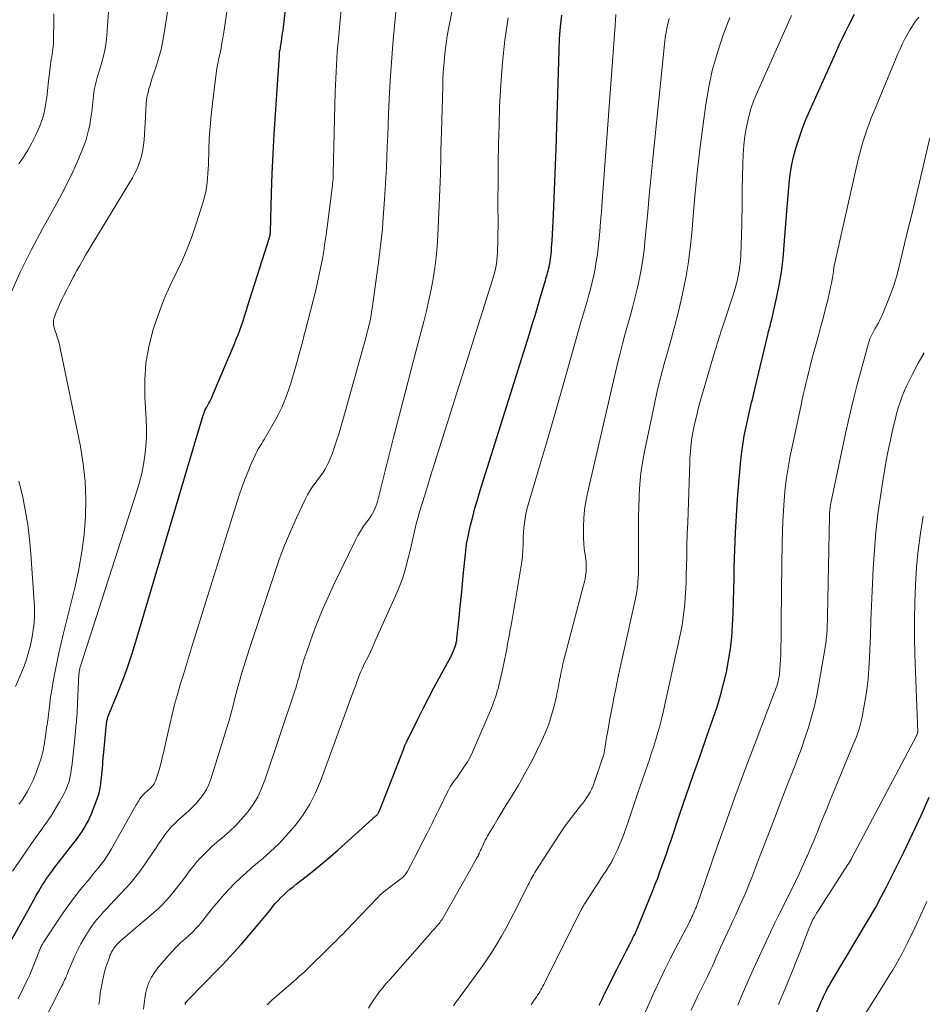
# Model space of a CAD drawing. Units: feet. Extents: x 1944998 to 1950027, y 560000 to 565000.
# Drawn here: x 1946564 to 1946731, y 562160 to 562343 of the extents above; entities that cross this region are included whole.
import ezdxf

# ---------------------------------------------------------------- set-up
doc = ezdxf.new("R2010")
doc.units = ezdxf.units.FT
doc.header["$LTSCALE"] = 100
doc.header["$MEASUREMENT"] = 0
doc.layers.add('CONTOUR INDEX', color=32, linetype='Continuous', lineweight=25)
doc.layers.add('CONTOUR INTERMEDIATE', color=40, linetype='Continuous', lineweight=15)

msp = doc.modelspace()

# ---------------------------------------------------------------- linework, layer by layer
at = {"layer": 'CONTOUR INDEX', "flags": 128}
for points, elevation in [([(1946561.83, 562171.89), (1946564.47, 562176.67), (1946565, 562177.63), (1946565.53, 562178.58), (1946566.06, 562179.53), (1946566.59, 562180.48), (1946567.04, 562181.29), (1946567.36, 562181.83), (1946567.69, 562182.37), (1946568.03, 562182.9), (1946568.38, 562183.42), (1946568.74, 562183.94), (1946569.1, 562184.45), (1946569.48, 562184.96), (1946569.86, 562185.46), (1946573.78, 562190.53), (1946574.23, 562191.13), (1946574.66, 562191.73), (1946575.07, 562192.35), (1946575.47, 562192.98), (1946575.84, 562193.62), (1946576.19, 562194.28), (1946576.5, 562194.95), (1946576.79, 562195.63), (1946577.86, 562198.37), (1946578.09, 562199.05), (1946578.29, 562199.74), (1946578.44, 562200.44), (1946578.55, 562201.16), (1946578.81, 562203.5), (1946578.85, 562203.87), (1946578.88, 562204.23), (1946578.9, 562204.59), (1946578.92, 562204.95), (1946578.94, 562205.43), (1946578.94, 562205.55), (1946578.95, 562205.67), (1946578.96, 562205.8), (1946578.97, 562205.92), (1946578.98, 562206.05), (1946578.99, 562206.17), (1946579, 562206.29), (1946579.01, 562206.42), (1946579.58, 562212.25), (1946579.6, 562212.43), (1946579.63, 562212.61), (1946579.66, 562212.8), (1946579.7, 562212.98), (1946579.75, 562213.16), (1946579.8, 562213.34), (1946579.86, 562213.51), (1946579.93, 562213.69), (1946581.68, 562218.01), (1946582.59, 562220.35), (1946583.46, 562222.71), (1946584.26, 562225.1), (1946585.01, 562227.5), (1946597.52, 562269.45), (1946597.59, 562269.67), (1946597.66, 562269.88), (1946597.74, 562270.09), (1946597.83, 562270.31), (1946597.96, 562270.6), (1946597.99, 562270.66), (1946598.02, 562270.72), (1946598.05, 562270.78), (1946598.09, 562270.84), (1946598.12, 562270.89), (1946598.16, 562270.95), (1946598.19, 562271), (1946598.22, 562271.06), (1946598.54, 562271.64), (1946598.73, 562271.99), (1946598.91, 562272.34), (1946599.08, 562272.7), (1946599.24, 562273.06), (1946603.27, 562282.64), (1946603.62, 562283.49), (1946603.95, 562284.34), (1946604.27, 562285.2), (1946604.58, 562286.06), (1946604.88, 562286.93), (1946605.17, 562287.8), (1946605.45, 562288.67), (1946605.73, 562289.54), (1946609.76, 562302.31), (1946609.78, 562302.38), (1946609.8, 562302.45), (1946609.82, 562302.53), (1946609.84, 562302.6), (1946609.87, 562302.71), (1946609.87, 562302.73), (1946609.88, 562302.75), (1946609.88, 562302.77), (1946609.88, 562302.79), (1946609.9, 562302.86), (1946609.9, 562302.87), (1946609.91, 562302.89), (1946609.91, 562302.91), (1946609.91, 562302.93), (1946609.92, 562303.05), (1946609.92, 562303.13), (1946609.93, 562303.21), (1946609.93, 562303.28), (1946609.93, 562303.36), (1946610.15, 562310.53), (1946610.28, 562314.2), (1946610.44, 562317.86), (1946610.64, 562321.52), (1946610.87, 562325.17), (1946611.6, 562336.03), (1946611.62, 562336.31), (1946611.65, 562336.58), (1946611.69, 562336.86), (1946611.73, 562337.13), (1946611.78, 562337.41), (1946611.82, 562337.69), (1946611.87, 562337.96), (1946611.91, 562338.24), (1946611.99, 562338.69), (1946612.07, 562339.19), (1946612.14, 562339.69), (1946612.21, 562340.2), (1946612.28, 562340.7), (1946612.95, 562346.14)], 920), ([(1946594.24, 562160.29), (1946594.22, 562160.54), (1946594.25, 562160.64), (1946594.41, 562160.81), (1946594.49, 562160.9), (1946594.57, 562160.99), (1946594.65, 562161.07), (1946594.73, 562161.16), (1946600.34, 562166.91), (1946601.07, 562167.66), (1946601.78, 562168.41), (1946602.49, 562169.17), (1946603.2, 562169.94), (1946603.89, 562170.71), (1946604.58, 562171.49), (1946605.27, 562172.28), (1946605.94, 562173.07), (1946607.69, 562175.13), (1946608.3, 562175.87), (1946608.91, 562176.61), (1946609.52, 562177.35), (1946610.12, 562178.1), (1946610.36, 562178.41), (1946610.85, 562178.99), (1946611.35, 562179.56), (1946611.87, 562180.1), (1946612.42, 562180.63), (1946612.98, 562181.14), (1946613.56, 562181.64), (1946614.14, 562182.12), (1946614.74, 562182.59), (1946616.56, 562184.01), (1946618.06, 562185.2), (1946619.54, 562186.41), (1946621, 562187.65), (1946622.44, 562188.91), (1946629.48, 562195.21), (1946629.59, 562195.31), (1946629.69, 562195.42), (1946629.78, 562195.53), (1946629.87, 562195.65), (1946629.95, 562195.77), (1946630.02, 562195.9), (1946630.09, 562196.03), (1946630.15, 562196.17), (1946634.68, 562207.85), (1946634.79, 562208.12), (1946634.9, 562208.39), (1946635.02, 562208.65), (1946635.14, 562208.91), (1946637.24, 562213.15), (1946638.21, 562215.1), (1946639.2, 562217.03), (1946640.22, 562218.95), (1946641.26, 562220.86), (1946642.76, 562223.59), (1946643.04, 562224.14), (1946643.32, 562224.69), (1946643.57, 562225.25), (1946643.82, 562225.82), (1946644.13, 562226.6), (1946644.2, 562226.79), (1946644.26, 562226.97), (1946644.32, 562227.15), (1946644.36, 562227.34), (1946644.4, 562227.53), (1946644.44, 562227.72), (1946644.46, 562227.91), (1946644.49, 562228.1), (1946644.88, 562231.92), (1946645.09, 562234.01), (1946645.3, 562236.11), (1946645.51, 562238.21), (1946645.72, 562240.31), (1946646.1, 562244.26), (1946646.13, 562244.53), (1946646.16, 562244.81), (1946646.19, 562245.08), (1946646.23, 562245.35), (1946646.26, 562245.62), (1946646.31, 562245.89), (1946646.36, 562246.16), (1946646.42, 562246.43), (1946647.02, 562249.06), (1946647.41, 562250.63), (1946647.81, 562252.2), (1946648.26, 562253.76), (1946648.73, 562255.31), (1946657.9, 562284.52), (1946658.43, 562286.22), (1946658.95, 562287.92), (1946659.46, 562289.62), (1946659.97, 562291.32), (1946660.77, 562294.03), (1946660.87, 562294.39), (1946660.97, 562294.74), (1946661.08, 562295.09), (1946661.18, 562295.44), (1946661.28, 562295.79), (1946661.38, 562296.14), (1946661.46, 562296.5), (1946661.55, 562296.85), (1946661.58, 562297.02), (1946661.68, 562297.46), (1946661.75, 562297.9), (1946661.82, 562298.35), (1946661.87, 562298.79), (1946661.91, 562299.18), (1946661.96, 562299.82), (1946662.01, 562300.46), (1946662.06, 562301.1), (1946662.09, 562301.75), (1946662.34, 562306.56), (1946662.48, 562309.62), (1946662.61, 562312.67), (1946662.73, 562315.72), (1946662.83, 562318.78), (1946663.38, 562336.97), (1946663.49, 562339.16), (1946663.65, 562341.34), (1946663.88, 562343.51)], 940), ([(1946670.82, 562160.2), (1946671, 562160.55), (1946671.17, 562160.9), (1946671.3, 562161.18), (1946671.41, 562161.39), (1946671.51, 562161.61), (1946671.6, 562161.82), (1946671.7, 562162.04), (1946671.8, 562162.25), (1946671.9, 562162.46), (1946672.01, 562162.67), (1946672.11, 562162.89), (1946674.18, 562166.92), (1946674.61, 562167.76), (1946675.04, 562168.6), (1946675.46, 562169.44), (1946675.88, 562170.28), (1946676.48, 562171.49), (1946676.6, 562171.73), (1946676.72, 562171.97), (1946676.84, 562172.21), (1946676.96, 562172.46), (1946677.2, 562172.94), (1946677.22, 562172.99), (1946677.38, 562173.22), (1946677.41, 562173.28), (1946677.45, 562173.33), (1946677.48, 562173.39), (1946677.51, 562173.45), (1946677.54, 562173.5), (1946677.57, 562173.56), (1946677.6, 562173.62), (1946677.62, 562173.68), (1946680.75, 562181.41), (1946681.21, 562182.56), (1946681.65, 562183.72), (1946682.08, 562184.88), (1946682.5, 562186.04), (1946682.91, 562187.21), (1946683.32, 562188.38), (1946683.72, 562189.55), (1946684.12, 562190.72), (1946685.77, 562195.59), (1946687.01, 562199.19), (1946688.25, 562202.79), (1946689.5, 562206.38), (1946690.76, 562209.97), (1946691.95, 562213.35), (1946692.64, 562215.44), (1946693.29, 562217.55), (1946693.85, 562219.68), (1946694.37, 562221.82), (1946694.78, 562223.99), (1946695.13, 562226.16), (1946695.36, 562228.35), (1946695.52, 562230.55), (1946695.52, 562230.57), (1946695.61, 562232.79), (1946695.69, 562235.01), (1946695.75, 562237.23), (1946695.8, 562239.44), (1946695.83, 562241.32), (1946695.92, 562244.47), (1946696.05, 562247.62), (1946696.24, 562250.77), (1946696.46, 562253.92), (1946697, 562260.44), (1946697.18, 562262.17), (1946697.39, 562263.89), (1946697.68, 562265.6), (1946698.01, 562267.3), (1946698.5, 562269.58), (1946698.63, 562270.14), (1946698.76, 562270.7), (1946698.9, 562271.25), (1946699.04, 562271.8), (1946699.19, 562272.36), (1946699.33, 562272.91), (1946699.47, 562273.46), (1946699.61, 562274.02), (1946702.03, 562284.3), (1946702.11, 562284.63), (1946702.19, 562284.95), (1946702.28, 562285.28), (1946702.37, 562285.6), (1946702.46, 562285.92), (1946702.55, 562286.24), (1946702.63, 562286.57), (1946702.71, 562286.89), (1946703.65, 562291.09), (1946704.14, 562293.52), (1946704.56, 562295.97), (1946704.87, 562298.43), (1946705.1, 562300.9), (1946705.56, 562307.23), (1946705.68, 562308.67), (1946705.8, 562310.11), (1946705.93, 562311.55), (1946706.07, 562312.99), (1946706.26, 562314.42), (1946706.5, 562315.84), (1946706.81, 562317.25), (1946707.18, 562318.64), (1946707.36, 562319.24), (1946707.89, 562320.92), (1946708.47, 562322.58), (1946709.11, 562324.21), (1946709.8, 562325.83), (1946714.8, 562336.96), (1946715.33, 562338.12), (1946715.87, 562339.27), (1946716.43, 562340.42), (1946717, 562341.56), (1946718.08, 562343.69)], 960), ([(1946709.96, 562156.24), (1946711.75, 562160.36), (1946711.95, 562160.84), (1946712.17, 562161.32), (1946712.38, 562161.8), (1946712.6, 562162.27), (1946712.83, 562162.75), (1946713.06, 562163.21), (1946713.32, 562163.67), (1946713.58, 562164.13), (1946715.73, 562167.76), (1946716.78, 562169.52), (1946717.84, 562171.28), (1946718.9, 562173.04), (1946719.96, 562174.79), (1946721.01, 562176.56), (1946722.03, 562178.34), (1946723, 562180.14), (1946723.94, 562181.96), (1946727.22, 562188.53), (1946728.86, 562191.9), (1946730.44, 562195.29), (1946731.94, 562198.72)], 980)]:
    msp.add_lwpolyline(points, dxfattribs=dict(at, elevation=elevation))
at = {"layer": 'CONTOUR INTERMEDIATE', "flags": 128}
for points, elevation in [([(1946563.38, 562197.37), (1946563.55, 562197.6), (1946564.02, 562198.28), (1946564.46, 562198.97), (1946564.88, 562199.68), (1946565.29, 562200.39), (1946565.66, 562201.13), (1946566, 562201.87), (1946566.31, 562202.63), (1946566.6, 562203.4), (1946567.47, 562205.91), (1946567.62, 562206.37), (1946567.75, 562206.83), (1946567.86, 562207.29), (1946567.95, 562207.76), (1946568.03, 562208.24), (1946568.11, 562208.71), (1946568.18, 562209.19), (1946568.24, 562209.66), (1946568.27, 562209.87), (1946568.34, 562210.44), (1946568.42, 562211.02), (1946568.51, 562211.6), (1946568.59, 562212.18), (1946568.65, 562212.57), (1946568.77, 562213.34), (1946568.87, 562214.11), (1946568.97, 562214.89), (1946569.06, 562215.66), (1946569.09, 562215.88), (1946569.19, 562216.76), (1946569.31, 562217.65), (1946569.45, 562218.53), (1946569.6, 562219.4), (1946569.96, 562221.39), (1946570.32, 562223.26), (1946570.71, 562225.12), (1946571.12, 562226.97), (1946571.56, 562228.82), (1946573.77, 562237.68), (1946574.47, 562240.89), (1946575.05, 562244.11), (1946575.45, 562247.36), (1946575.72, 562250.63), (1946575.77, 562253.91), (1946575.66, 562257.17), (1946575.29, 562260.41), (1946574.76, 562263.64), (1946571.01, 562281.82), (1946570.86, 562282.51), (1946570.68, 562283.19), (1946570.48, 562283.87), (1946570.26, 562284.54), (1946569.98, 562285.36), (1946569.9, 562285.62), (1946569.83, 562285.88), (1946569.79, 562286.14), (1946569.76, 562286.41), (1946569.75, 562286.67), (1946569.77, 562286.94), (1946569.82, 562287.19), (1946569.9, 562287.45), (1946570.3, 562288.51), (1946570.62, 562289.29), (1946570.94, 562290.07), (1946571.3, 562290.83), (1946571.67, 562291.58), (1946571.74, 562291.73), (1946572.16, 562292.55), (1946572.59, 562293.37), (1946573.02, 562294.18), (1946573.45, 562295), (1946573.6, 562295.28), (1946574.11, 562296.23), (1946574.64, 562297.17), (1946575.18, 562298.11), (1946575.73, 562299.04), (1946584.39, 562313.41), (1946584.84, 562314.22), (1946585.25, 562315.05), (1946585.59, 562315.9), (1946585.89, 562316.78), (1946586.13, 562317.67), (1946586.33, 562318.58), (1946586.46, 562319.49), (1946586.55, 562320.41), (1946586.81, 562324.61), (1946586.84, 562325.14), (1946586.87, 562325.67), (1946586.89, 562326.2), (1946586.91, 562326.73), (1946586.95, 562327.26), (1946587, 562327.79), (1946587.09, 562328.31), (1946587.2, 562328.83), (1946587.28, 562329.17), (1946587.46, 562329.85), (1946587.65, 562330.53), (1946587.85, 562331.2), (1946588.07, 562331.88), (1946588.73, 562333.82), (1946589.24, 562335.47), (1946589.69, 562337.13), (1946590.05, 562338.82), (1946590.36, 562340.52), (1946591.47, 562347.81)], 912), ([(1946567.39, 562156), (1946571.32, 562163.73), (1946571.49, 562164.08), (1946571.66, 562164.43), (1946571.82, 562164.79), (1946571.98, 562165.14), (1946572.13, 562165.5), (1946572.28, 562165.87), (1946572.43, 562166.23), (1946572.58, 562166.59), (1946573.24, 562168.17), (1946573.74, 562169.31), (1946574.28, 562170.43), (1946574.86, 562171.53), (1946575.48, 562172.61), (1946576.06, 562173.57), (1946576.59, 562174.39), (1946577.15, 562175.2), (1946577.75, 562175.97), (1946578.39, 562176.72), (1946579.05, 562177.45), (1946579.71, 562178.17), (1946580.39, 562178.89), (1946581.07, 562179.6), (1946582.21, 562180.77), (1946583.43, 562182.1), (1946584.6, 562183.46), (1946585.69, 562184.89), (1946586.74, 562186.35), (1946588.32, 562188.66), (1946588.78, 562189.34), (1946589.25, 562190.03), (1946589.72, 562190.71), (1946590.19, 562191.39), (1946590.42, 562191.72), (1946590.79, 562192.23), (1946591.18, 562192.72), (1946591.59, 562193.19), (1946592.03, 562193.65), (1946592.48, 562194.09), (1946592.94, 562194.52), (1946593.41, 562194.94), (1946593.89, 562195.35), (1946594.29, 562195.68), (1946594.96, 562196.27), (1946595.6, 562196.88), (1946596.2, 562197.53), (1946596.78, 562198.21), (1946596.96, 562198.43), (1946597.56, 562199.27), (1946598.09, 562200.14), (1946598.52, 562201.07), (1946598.89, 562202.03), (1946601.27, 562209.56), (1946601.76, 562211.14), (1946602.22, 562212.73), (1946602.66, 562214.33), (1946603.08, 562215.94), (1946603.28, 562216.76), (1946603.59, 562217.96), (1946603.91, 562219.15), (1946604.25, 562220.34), (1946604.6, 562221.52), (1946604.96, 562222.7), (1946605.33, 562223.87), (1946605.71, 562225.05), (1946606.09, 562226.22), (1946610.67, 562240.1), (1946611.59, 562242.72), (1946612.57, 562245.32), (1946613.65, 562247.88), (1946614.79, 562250.42), (1946616.45, 562253.95), (1946616.83, 562254.68), (1946617.24, 562255.4), (1946617.7, 562256.09), (1946618.18, 562256.76), (1946618.2, 562256.78), (1946618.69, 562257.43), (1946619.17, 562258.09), (1946619.62, 562258.77), (1946620.06, 562259.45), (1946620.47, 562260.16), (1946620.84, 562260.88), (1946621.16, 562261.63), (1946621.44, 562262.39), (1946621.77, 562263.38), (1946622.19, 562264.66), (1946622.59, 562265.93), (1946622.97, 562267.22), (1946623.34, 562268.51), (1946627.72, 562284.19), (1946627.88, 562284.81), (1946628.04, 562285.43), (1946628.19, 562286.05), (1946628.33, 562286.67), (1946628.45, 562287.3), (1946628.57, 562287.93), (1946628.67, 562288.56), (1946628.77, 562289.19), (1946629.95, 562297.71), (1946630.09, 562298.75), (1946630.23, 562299.78), (1946630.35, 562300.82), (1946630.47, 562301.86), (1946630.57, 562302.9), (1946630.67, 562303.94), (1946630.76, 562304.99), (1946630.84, 562306.03), (1946631.08, 562309.35), (1946631.21, 562311.33), (1946631.32, 562313.31), (1946631.42, 562315.29), (1946631.5, 562317.28), (1946631.58, 562319.26), (1946631.66, 562321.25), (1946631.74, 562323.23), (1946631.83, 562325.22), (1946631.96, 562328.01), (1946632.13, 562331.39), (1946632.35, 562334.77), (1946632.61, 562338.14), (1946632.91, 562341.51), (1946633.42, 562346.83)], 928), ([(1946578.17, 562160.31), (1946578.24, 562160.68), (1946578.29, 562161.06), (1946578.34, 562161.43), (1946578.37, 562161.8), (1946578.41, 562162.18), (1946578.45, 562162.55), (1946578.51, 562162.92), (1946578.58, 562163.29), (1946578.84, 562164.62), (1946579.03, 562165.48), (1946579.24, 562166.34), (1946579.49, 562167.19), (1946579.77, 562168.03), (1946580.12, 562169.03), (1946580.24, 562169.36), (1946580.38, 562169.69), (1946580.54, 562170.01), (1946580.7, 562170.32), (1946580.81, 562170.51), (1946580.94, 562170.72), (1946581.08, 562170.93), (1946581.24, 562171.12), (1946581.4, 562171.31), (1946581.58, 562171.49), (1946581.76, 562171.66), (1946581.94, 562171.83), (1946582.13, 562172), (1946588.33, 562177.31), (1946589.19, 562178.08), (1946590.02, 562178.89), (1946590.81, 562179.74), (1946591.57, 562180.62), (1946592.3, 562181.52), (1946593.02, 562182.43), (1946593.72, 562183.35), (1946594.42, 562184.28), (1946594.98, 562185.05), (1946595.61, 562185.86), (1946596.27, 562186.66), (1946596.96, 562187.42), (1946597.67, 562188.17), (1946598.41, 562188.88), (1946599.16, 562189.59), (1946599.93, 562190.27), (1946600.72, 562190.94), (1946601.37, 562191.48), (1946602.46, 562192.44), (1946603.51, 562193.44), (1946604.49, 562194.51), (1946605.44, 562195.61), (1946605.74, 562195.99), (1946606.72, 562197.35), (1946607.59, 562198.78), (1946608.32, 562200.29), (1946608.93, 562201.85), (1946614.39, 562218.18), (1946614.62, 562218.88), (1946614.84, 562219.58), (1946615.04, 562220.29), (1946615.24, 562221), (1946615.34, 562221.38), (1946615.48, 562221.9), (1946615.63, 562222.42), (1946615.78, 562222.94), (1946615.93, 562223.45), (1946616.09, 562223.97), (1946616.26, 562224.48), (1946616.43, 562224.99), (1946616.61, 562225.5), (1946617.88, 562229.04), (1946618.73, 562231.31), (1946619.63, 562233.55), (1946620.61, 562235.76), (1946621.63, 562237.96), (1946625.75, 562246.41), (1946626.16, 562247.18), (1946626.6, 562247.94), (1946627.07, 562248.67), (1946627.58, 562249.38), (1946628.05, 562250), (1946628.34, 562250.4), (1946628.61, 562250.8), (1946628.85, 562251.22), (1946629.08, 562251.65), (1946629.28, 562252.09), (1946629.47, 562252.54), (1946629.62, 562253), (1946629.76, 562253.47), (1946632.7, 562265.03), (1946633.8, 562269.32), (1946634.9, 562273.6), (1946636.01, 562277.88), (1946637.14, 562282.16), (1946638.36, 562286.81), (1946638.85, 562288.76), (1946639.3, 562290.73), (1946639.7, 562292.71), (1946640.06, 562294.69), (1946640.36, 562296.69), (1946640.61, 562298.69), (1946640.79, 562300.7), (1946640.93, 562302.71), (1946641.22, 562308.27), (1946641.28, 562309.74), (1946641.34, 562311.21), (1946641.39, 562312.67), (1946641.42, 562314.14), (1946641.43, 562314.79), (1946641.47, 562316.58), (1946641.51, 562318.37), (1946641.56, 562320.16), (1946641.6, 562321.95), (1946641.84, 562330.21), (1946641.89, 562331.56), (1946641.95, 562332.91), (1946642.04, 562334.26), (1946642.15, 562335.61), (1946642.29, 562336.95), (1946642.46, 562338.29), (1946642.67, 562339.62), (1946642.91, 562340.95), (1946643.8, 562345.35)], 932), ([(1946561.77, 562291.75), (1946563.61, 562295.92), (1946565.63, 562300.01), (1946567.78, 562304.04), (1946570.38, 562308.68), (1946571.39, 562310.55), (1946572.37, 562312.44), (1946573.28, 562314.37), (1946574.16, 562316.31), (1946575.05, 562318.39), (1946575.42, 562319.32), (1946575.75, 562320.26), (1946576.03, 562321.22), (1946576.28, 562322.19), (1946576.48, 562323.17), (1946576.66, 562324.16), (1946576.8, 562325.15), (1946576.92, 562326.14), (1946577.18, 562328.66), (1946577.25, 562329.17), (1946577.33, 562329.68), (1946577.43, 562330.19), (1946577.54, 562330.7), (1946577.67, 562331.2), (1946577.81, 562331.7), (1946577.95, 562332.2), (1946578.1, 562332.69), (1946578.63, 562334.36), (1946579, 562335.7), (1946579.3, 562337.05), (1946579.51, 562338.42), (1946579.65, 562339.81), (1946579.94, 562344.15)], 908), ([(1946562.17, 562185), (1946563.84, 562187.41), (1946564.77, 562188.75), (1946565.71, 562190.09), (1946566.65, 562191.42), (1946567.6, 562192.74), (1946567.87, 562193.12), (1946568.67, 562194.27), (1946569.44, 562195.43), (1946570.17, 562196.62), (1946570.88, 562197.83), (1946571.67, 562199.24), (1946571.94, 562199.77), (1946572.19, 562200.3), (1946572.4, 562200.84), (1946572.59, 562201.39), (1946572.74, 562201.96), (1946572.88, 562202.53), (1946572.99, 562203.11), (1946573.08, 562203.69), (1946573.23, 562204.86), (1946573.37, 562206.03), (1946573.51, 562207.2), (1946573.63, 562208.37), (1946573.74, 562209.54), (1946574, 562212.41), (1946574.01, 562212.52), (1946574.02, 562212.63), (1946574.03, 562212.75), (1946574.04, 562212.86), (1946574.05, 562212.98), (1946574.05, 562213.09), (1946574.06, 562213.21), (1946574.07, 562213.32), (1946574.49, 562221.46), (1946574.5, 562221.63), (1946574.52, 562221.8), (1946574.54, 562221.96), (1946574.57, 562222.13), (1946574.6, 562222.29), (1946574.64, 562222.45), (1946574.68, 562222.62), (1946574.73, 562222.78), (1946585.22, 562255.38), (1946585.7, 562257.01), (1946586.11, 562258.65), (1946586.44, 562260.3), (1946586.72, 562261.97), (1946586.89, 562263.65), (1946587, 562265.34), (1946587.01, 562267.03), (1946586.96, 562268.72), (1946586.69, 562272.86), (1946586.67, 562275.97), (1946586.88, 562279.05), (1946587.42, 562282.09), (1946588.2, 562285.1), (1946588.55, 562286.21), (1946589.38, 562288.62), (1946590.29, 562291), (1946591.32, 562293.32), (1946592.43, 562295.61), (1946593.53, 562297.91), (1946594.55, 562300.24), (1946595.45, 562302.62), (1946596.27, 562305.03), (1946597.53, 562309.1), (1946597.76, 562309.93), (1946597.96, 562310.76), (1946598.11, 562311.6), (1946598.22, 562312.45), (1946598.3, 562313.31), (1946598.37, 562314.16), (1946598.42, 562315.02), (1946598.46, 562315.88), (1946598.53, 562318.49), (1946598.63, 562320.66), (1946598.76, 562322.82), (1946598.96, 562324.98), (1946599.19, 562327.13), (1946599.76, 562331.75), (1946599.89, 562332.7), (1946600.04, 562333.64), (1946600.21, 562334.58), (1946600.41, 562335.52), (1946600.61, 562336.46), (1946600.8, 562337.4), (1946600.97, 562338.34), (1946601.13, 562339.28), (1946601.36, 562340.76), (1946601.62, 562342.45), (1946601.86, 562344.14)], 916), ([(1946563.25, 562161.36), (1946564.96, 562164.91), (1946565.38, 562165.82), (1946565.78, 562166.73), (1946566.16, 562167.65), (1946566.52, 562168.58), (1946567.06, 562170.01), (1946567.14, 562170.23), (1946567.23, 562170.44), (1946567.32, 562170.66), (1946567.42, 562170.87), (1946567.52, 562171.08), (1946567.63, 562171.29), (1946567.74, 562171.49), (1946567.87, 562171.69), (1946571.15, 562176.63), (1946572.14, 562178.08), (1946573.16, 562179.5), (1946574.23, 562180.89), (1946575.33, 562182.26), (1946576.48, 562183.65), (1946577.02, 562184.31), (1946577.56, 562184.97), (1946578.09, 562185.63), (1946578.62, 562186.3), (1946579.13, 562186.98), (1946579.61, 562187.67), (1946580.07, 562188.38), (1946580.5, 562189.11), (1946585.08, 562197.25), (1946585.24, 562197.51), (1946585.39, 562197.78), (1946585.56, 562198.04), (1946585.72, 562198.3), (1946585.81, 562198.42), (1946585.94, 562198.61), (1946586.08, 562198.79), (1946586.23, 562198.97), (1946586.38, 562199.14), (1946586.55, 562199.3), (1946586.72, 562199.45), (1946586.89, 562199.61), (1946587.07, 562199.76), (1946587.21, 562199.88), (1946587.46, 562200.09), (1946587.69, 562200.31), (1946587.91, 562200.55), (1946588.12, 562200.8), (1946588.19, 562200.88), (1946588.4, 562201.19), (1946588.59, 562201.51), (1946588.74, 562201.85), (1946588.87, 562202.2), (1946589.32, 562203.74), (1946589.63, 562204.88), (1946589.93, 562206.02), (1946590.21, 562207.17), (1946590.48, 562208.32), (1946591.31, 562212.13), (1946591.74, 562214), (1946592.21, 562215.87), (1946592.72, 562217.73), (1946593.26, 562219.58), (1946593.82, 562221.43), (1946594.39, 562223.27), (1946594.96, 562225.11), (1946595.53, 562226.95), (1946604.18, 562254.62), (1946604.66, 562256.07), (1946605.18, 562257.5), (1946605.74, 562258.91), (1946606.34, 562260.31), (1946607.22, 562262.27), (1946607.42, 562262.67), (1946607.62, 562263.07), (1946607.85, 562263.45), (1946608.09, 562263.83), (1946608.33, 562264.2), (1946608.57, 562264.57), (1946608.8, 562264.95), (1946609.03, 562265.34), (1946610.94, 562268.69), (1946611.51, 562269.75), (1946612.04, 562270.83), (1946612.51, 562271.93), (1946612.94, 562273.05), (1946613, 562273.21), (1946613.36, 562274.27), (1946613.71, 562275.34), (1946614.04, 562276.41), (1946614.35, 562277.49), (1946614.46, 562277.89), (1946614.7, 562278.77), (1946614.95, 562279.65), (1946615.2, 562280.53), (1946615.45, 562281.41), (1946615.69, 562282.3), (1946615.93, 562283.18), (1946616.16, 562284.07), (1946616.39, 562284.95), (1946618.33, 562292.6), (1946618.67, 562294.04), (1946619, 562295.49), (1946619.29, 562296.95), (1946619.56, 562298.41), (1946619.81, 562299.87), (1946620.04, 562301.34), (1946620.25, 562302.81), (1946620.45, 562304.28), (1946621.44, 562312.05), (1946621.47, 562312.31), (1946621.49, 562312.56), (1946621.52, 562312.82), (1946621.54, 562313.07), (1946621.56, 562313.33), (1946621.57, 562313.59), (1946621.58, 562313.84), (1946621.59, 562314.1), (1946621.96, 562329.3), (1946622, 562330.54), (1946622.04, 562331.77), (1946622.1, 562333), (1946622.16, 562334.23), (1946622.23, 562335.46), (1946622.31, 562336.69), (1946622.41, 562337.92), (1946622.52, 562339.15), (1946622.84, 562342.59), (1946623.02, 562344.45)], 924), ([(1946563.38, 562315.96), (1946564.23, 562317.22), (1946565.04, 562318.51), (1946565.77, 562319.84), (1946566.45, 562321.2), (1946566.95, 562322.25), (1946567.32, 562323.12), (1946567.64, 562324), (1946567.9, 562324.9), (1946568.12, 562325.82), (1946568.24, 562326.49), (1946568.35, 562327.08), (1946568.45, 562327.68), (1946568.52, 562328.29), (1946568.59, 562328.89), (1946568.64, 562329.5), (1946568.71, 562330.1), (1946568.77, 562330.71), (1946568.85, 562331.31), (1946569.23, 562334.35), (1946569.29, 562334.84), (1946569.37, 562335.32), (1946569.45, 562335.8), (1946569.53, 562336.28), (1946569.61, 562336.77), (1946569.68, 562337.25), (1946569.72, 562337.73), (1946569.75, 562338.22), (1946569.76, 562338.53), (1946569.77, 562339.17), (1946569.79, 562339.81), (1946569.8, 562340.45), (1946569.81, 562341.1), (1946569.85, 562343.73)], 904), ([(1946586.47, 562159.45), (1946586.54, 562160.48), (1946586.67, 562161.5), (1946586.88, 562162.51), (1946587.14, 562163.51), (1946587.5, 562164.47), (1946587.93, 562165.39), (1946588.47, 562166.25), (1946589.09, 562167.07), (1946591, 562169.29), (1946591.75, 562170.13), (1946592.52, 562170.94), (1946593.32, 562171.73), (1946594.14, 562172.49), (1946595.31, 562173.53), (1946595.56, 562173.76), (1946595.8, 562173.99), (1946596.04, 562174.24), (1946596.28, 562174.48), (1946596.51, 562174.74), (1946596.73, 562174.99), (1946596.95, 562175.25), (1946597.17, 562175.52), (1946599.49, 562178.42), (1946600.4, 562179.52), (1946601.34, 562180.6), (1946602.31, 562181.65), (1946603.31, 562182.68), (1946604.34, 562183.68), (1946605.39, 562184.65), (1946606.46, 562185.6), (1946607.55, 562186.53), (1946608.46, 562187.28), (1946609.97, 562188.61), (1946611.43, 562190), (1946612.81, 562191.46), (1946614.14, 562192.99), (1946614.58, 562193.53), (1946615.98, 562195.42), (1946617.25, 562197.39), (1946618.3, 562199.48), (1946619.23, 562201.65), (1946625.28, 562218.2), (1946625.51, 562218.81), (1946625.73, 562219.42), (1946625.95, 562220.03), (1946626.17, 562220.64), (1946626.4, 562221.25), (1946626.65, 562221.85), (1946626.91, 562222.45), (1946627.19, 562223.03), (1946627.51, 562223.68), (1946627.96, 562224.58), (1946628.39, 562225.49), (1946628.82, 562226.41), (1946629.24, 562227.32), (1946633.35, 562236.51), (1946633.93, 562237.91), (1946634.46, 562239.33), (1946634.9, 562240.77), (1946635.29, 562242.24), (1946635.47, 562243.03), (1946635.73, 562244.11), (1946635.98, 562245.2), (1946636.23, 562246.29), (1946636.48, 562247.37), (1946636.61, 562247.94), (1946636.8, 562248.74), (1946637, 562249.54), (1946637.22, 562250.33), (1946637.45, 562251.12), (1946637.69, 562251.9), (1946637.94, 562252.69), (1946638.18, 562253.47), (1946638.42, 562254.26), (1946639.01, 562256.2), (1946639.55, 562257.96), (1946640.1, 562259.71), (1946640.65, 562261.46), (1946641.2, 562263.22), (1946651.02, 562294.29), (1946651.21, 562294.92), (1946651.38, 562295.56), (1946651.54, 562296.21), (1946651.68, 562296.86), (1946651.8, 562297.51), (1946651.89, 562298.16), (1946651.95, 562298.82), (1946651.99, 562299.48), (1946652.02, 562300.2), (1946652.05, 562301.22), (1946652.07, 562302.24), (1946652.08, 562303.26), (1946652.09, 562304.28), (1946652.08, 562309.19), (1946652.09, 562312.66), (1946652.12, 562316.14), (1946652.19, 562319.61), (1946652.27, 562323.08), (1946652.38, 562326.54), (1946652.58, 562330.68), (1946652.89, 562334.8), (1946653.37, 562338.9), (1946653.97, 562343)], 936), ([(1946609.37, 562160.25), (1946609.77, 562160.68), (1946610.2, 562161.08), (1946613.72, 562164.15), (1946614.19, 562164.55), (1946614.65, 562164.96), (1946615.11, 562165.36), (1946615.58, 562165.77), (1946616.04, 562166.18), (1946616.49, 562166.59), (1946616.94, 562167.02), (1946617.38, 562167.44), (1946620.23, 562170.26), (1946620.68, 562170.71), (1946621.13, 562171.15), (1946621.59, 562171.6), (1946622.04, 562172.05), (1946622.49, 562172.5), (1946622.94, 562172.95), (1946623.39, 562173.4), (1946623.83, 562173.86), (1946625.61, 562175.71), (1946626.32, 562176.45), (1946627.03, 562177.2), (1946627.74, 562177.94), (1946628.45, 562178.69), (1946629.19, 562179.48), (1946629.53, 562179.83), (1946629.88, 562180.18), (1946630.23, 562180.52), (1946630.59, 562180.86), (1946630.96, 562181.18), (1946631.34, 562181.5), (1946631.73, 562181.8), (1946632.12, 562182.1), (1946634.1, 562183.56), (1946634.28, 562183.7), (1946634.45, 562183.84), (1946634.61, 562184), (1946634.76, 562184.16), (1946634.9, 562184.33), (1946635.04, 562184.51), (1946635.16, 562184.7), (1946635.27, 562184.89), (1946635.88, 562186.05), (1946636.3, 562186.82), (1946636.71, 562187.6), (1946637.11, 562188.38), (1946637.51, 562189.16), (1946638.99, 562192.04), (1946639.29, 562192.62), (1946639.58, 562193.21), (1946639.87, 562193.79), (1946640.15, 562194.38), (1946640.43, 562194.97), (1946640.71, 562195.56), (1946641, 562196.14), (1946641.29, 562196.73), (1946642.61, 562199.42), (1946642.91, 562200.01), (1946643.24, 562200.59), (1946643.61, 562201.15), (1946643.99, 562201.69), (1946644.38, 562202.23), (1946644.77, 562202.77), (1946645.15, 562203.32), (1946645.52, 562203.87), (1946645.88, 562204.42), (1946646.41, 562205.26), (1946646.9, 562206.12), (1946647.35, 562207), (1946647.76, 562207.9), (1946650.86, 562215.17), (1946651.07, 562215.68), (1946651.27, 562216.2), (1946651.46, 562216.72), (1946651.64, 562217.24), (1946651.81, 562217.77), (1946651.96, 562218.3), (1946652.1, 562218.84), (1946652.23, 562219.37), (1946652.95, 562222.56), (1946653.15, 562223.46), (1946653.34, 562224.36), (1946653.52, 562225.26), (1946653.69, 562226.17), (1946653.85, 562227.07), (1946654.02, 562227.97), (1946654.19, 562228.88), (1946654.36, 562229.78), (1946654.44, 562230.15), (1946654.64, 562231.24), (1946654.84, 562232.34), (1946655.03, 562233.43), (1946655.22, 562234.52), (1946656.32, 562241.17), (1946656.48, 562242.25), (1946656.6, 562243.34), (1946656.67, 562244.43), (1946656.72, 562245.52), (1946656.73, 562245.97), (1946656.76, 562246.84), (1946656.8, 562247.71), (1946656.88, 562248.58), (1946656.97, 562249.45), (1946657.09, 562250.31), (1946657.25, 562251.16), (1946657.45, 562252.01), (1946657.67, 562252.85), (1946659.73, 562259.75), (1946661, 562264.05), (1946662.25, 562268.34), (1946663.49, 562272.64), (1946664.71, 562276.95), (1946667.45, 562286.65), (1946667.74, 562287.67), (1946668.03, 562288.69), (1946668.33, 562289.71), (1946668.63, 562290.73), (1946668.92, 562291.75), (1946669.2, 562292.77), (1946669.45, 562293.8), (1946669.69, 562294.84), (1946669.8, 562295.32), (1946670.06, 562296.6), (1946670.29, 562297.88), (1946670.48, 562299.17), (1946670.63, 562300.47), (1946670.73, 562301.59), (1946670.91, 562303.45), (1946671.07, 562305.32), (1946671.23, 562307.18), (1946671.37, 562309.05), (1946673.77, 562341.59), (1946673.84, 562342.61), (1946673.91, 562343.63)], 944), ([(1946643.82, 562160.05), (1946644.22, 562160.59), (1946648.34, 562166.21), (1946649.27, 562167.52), (1946650.19, 562168.85), (1946651.06, 562170.2), (1946651.92, 562171.57), (1946652.74, 562172.96), (1946653.53, 562174.36), (1946654.3, 562175.78), (1946655.04, 562177.22), (1946657.67, 562182.44), (1946657.83, 562182.77), (1946658, 562183.1), (1946658.17, 562183.43), (1946658.34, 562183.76), (1946658.52, 562184.08), (1946658.7, 562184.4), (1946658.89, 562184.72), (1946659.09, 562185.03), (1946663.4, 562191.73), (1946664.13, 562192.83), (1946664.89, 562193.91), (1946665.69, 562194.96), (1946666.51, 562196), (1946667.39, 562197.07), (1946667.78, 562197.56), (1946668.15, 562198.06), (1946668.5, 562198.58), (1946668.84, 562199.11), (1946669.15, 562199.65), (1946669.43, 562200.21), (1946669.68, 562200.78), (1946669.9, 562201.37), (1946671.45, 562205.89), (1946671.56, 562206.24), (1946671.66, 562206.6), (1946671.74, 562206.95), (1946671.8, 562207.32), (1946672.2, 562209.73), (1946672.46, 562211.3), (1946672.74, 562212.87), (1946673.03, 562214.43), (1946673.33, 562215.99), (1946673.49, 562216.8), (1946673.88, 562218.76), (1946674.29, 562220.73), (1946674.71, 562222.68), (1946675.13, 562224.64), (1946677.54, 562235.47), (1946677.67, 562236.12), (1946677.79, 562236.77), (1946677.87, 562237.42), (1946677.95, 562238.08), (1946678, 562238.73), (1946678.04, 562239.39), (1946678.07, 562240.05), (1946678.09, 562240.71), (1946678.1, 562241.31), (1946678.12, 562242.27), (1946678.13, 562243.23), (1946678.13, 562244.2), (1946678.13, 562245.16), (1946678.11, 562246.92), (1946678.11, 562248.76), (1946678.12, 562250.6), (1946678.16, 562252.44), (1946678.21, 562254.28), (1946678.22, 562254.66), (1946678.35, 562256.68), (1946678.54, 562258.69), (1946678.84, 562260.69), (1946679.2, 562262.68), (1946681.11, 562271.81), (1946681.64, 562274.2), (1946682.21, 562276.59), (1946682.84, 562278.96), (1946683.51, 562281.31), (1946684.19, 562283.67), (1946684.83, 562286.04), (1946685.43, 562288.41), (1946685.99, 562290.8), (1946686.24, 562291.91), (1946686.84, 562294.87), (1946687.35, 562297.85), (1946687.74, 562300.84), (1946688.04, 562303.84), (1946688.24, 562306.34), (1946688.61, 562310.6), (1946689.03, 562314.85), (1946689.52, 562319.1), (1946690.05, 562323.34), (1946690.48, 562326.52), (1946691.05, 562329.92), (1946691.77, 562333.28), (1946692.71, 562336.59), (1946693.8, 562339.86), (1946695, 562343.1)], 952), ([(1946658.22, 562160.22), (1946658.54, 562160.71), (1946658.86, 562161.2), (1946659.19, 562161.68), (1946659.41, 562162.02), (1946659.62, 562162.34), (1946659.82, 562162.66), (1946660.02, 562163), (1946660.2, 562163.33), (1946660.39, 562163.67), (1946660.56, 562164.01), (1946660.74, 562164.35), (1946660.91, 562164.7), (1946667.42, 562177.68), (1946667.51, 562177.85), (1946667.6, 562178.02), (1946667.69, 562178.19), (1946667.78, 562178.36), (1946667.87, 562178.53), (1946667.96, 562178.7), (1946668.06, 562178.86), (1946668.16, 562179.02), (1946670.2, 562182.17), (1946670.68, 562182.9), (1946671.15, 562183.62), (1946671.63, 562184.35), (1946672.11, 562185.07), (1946672.57, 562185.81), (1946673.01, 562186.55), (1946673.42, 562187.32), (1946673.8, 562188.1), (1946674.13, 562188.83), (1946674.65, 562189.99), (1946675.13, 562191.16), (1946675.58, 562192.35), (1946676.01, 562193.55), (1946678, 562199.47), (1946678.42, 562200.71), (1946678.84, 562201.95), (1946679.26, 562203.19), (1946679.68, 562204.43), (1946680.11, 562205.68), (1946680.52, 562206.91), (1946680.92, 562208.15), (1946681.32, 562209.39), (1946681.69, 562210.64), (1946682.05, 562211.89), (1946682.37, 562213.15), (1946682.67, 562214.41), (1946685.83, 562228.75), (1946686.1, 562230.15), (1946686.34, 562231.54), (1946686.52, 562232.95), (1946686.67, 562234.36), (1946686.77, 562235.78), (1946686.85, 562237.2), (1946686.91, 562238.62), (1946686.95, 562240.04), (1946686.98, 562241.32), (1946687.03, 562243.38), (1946687.08, 562245.43), (1946687.14, 562247.49), (1946687.21, 562249.55), (1946687.6, 562260.72), (1946687.63, 562261.42), (1946687.67, 562262.11), (1946687.71, 562262.8), (1946687.76, 562263.49), (1946687.83, 562264.18), (1946687.92, 562264.87), (1946688.03, 562265.55), (1946688.16, 562266.23), (1946688.49, 562267.74), (1946688.81, 562269.18), (1946689.16, 562270.6), (1946689.54, 562272.02), (1946689.94, 562273.43), (1946692.26, 562281.3), (1946692.47, 562281.99), (1946692.68, 562282.68), (1946692.89, 562283.36), (1946693.11, 562284.05), (1946693.13, 562284.13), (1946693.37, 562284.85), (1946693.6, 562285.57), (1946693.84, 562286.3), (1946694.08, 562287.02), (1946695.59, 562291.53), (1946695.88, 562292.44), (1946696.14, 562293.36), (1946696.37, 562294.28), (1946696.57, 562295.22), (1946696.74, 562296.16), (1946696.87, 562297.1), (1946696.96, 562298.05), (1946697.02, 562299.01), (1946697.21, 562304.74), (1946697.24, 562305.55), (1946697.26, 562306.37), (1946697.27, 562307.18), (1946697.28, 562307.99), (1946697.29, 562308.81), (1946697.3, 562309.62), (1946697.31, 562310.43), (1946697.32, 562311.25), (1946697.4, 562316.01), (1946697.48, 562317.72), (1946697.61, 562319.43), (1946697.82, 562321.13), (1946698.09, 562322.82), (1946698.47, 562324.49), (1946698.92, 562326.14), (1946699.48, 562327.75), (1946700.13, 562329.34), (1946706.45, 562343.44)], 956), ([(1946679.33, 562158.82), (1946680.19, 562160.79), (1946681.07, 562162.74), (1946681.11, 562162.82), (1946682.05, 562164.8), (1946683, 562166.77), (1946683.98, 562168.73), (1946684.98, 562170.68), (1946687.46, 562175.44), (1946687.54, 562175.59), (1946687.62, 562175.75), (1946687.7, 562175.91), (1946687.77, 562176.07), (1946687.85, 562176.23), (1946687.92, 562176.39), (1946687.99, 562176.56), (1946688.07, 562176.72), (1946688.32, 562177.26), (1946688.41, 562177.47), (1946688.5, 562177.67), (1946688.59, 562177.88), (1946688.68, 562178.08), (1946688.77, 562178.29), (1946688.85, 562178.5), (1946688.93, 562178.71), (1946689.01, 562178.92), (1946692.35, 562188.61), (1946694.13, 562193.66), (1946695.93, 562198.69), (1946697.79, 562203.71), (1946699.68, 562208.71), (1946703.25, 562217.99), (1946703.41, 562218.41), (1946703.56, 562218.84), (1946703.7, 562219.26), (1946703.83, 562219.7), (1946703.95, 562220.13), (1946704.05, 562220.57), (1946704.12, 562221.01), (1946704.18, 562221.46), (1946704.28, 562222.37), (1946704.36, 562223.28), (1946704.42, 562224.19), (1946704.46, 562225.1), (1946704.48, 562226.01), (1946704.49, 562228.5), (1946704.51, 562230.66), (1946704.53, 562232.82), (1946704.56, 562234.98), (1946704.58, 562237.14), (1946704.7, 562245.95), (1946704.75, 562247.87), (1946704.82, 562249.79), (1946704.93, 562251.71), (1946705.07, 562253.63), (1946705.2, 562255.21), (1946705.31, 562256.33), (1946705.44, 562257.45), (1946705.61, 562258.56), (1946705.79, 562259.68), (1946706, 562260.78), (1946706.21, 562261.89), (1946706.44, 562262.99), (1946706.67, 562264.1), (1946708.21, 562271.38), (1946708.43, 562272.41), (1946708.66, 562273.43), (1946708.89, 562274.46), (1946709.13, 562275.48), (1946709.38, 562276.5), (1946709.63, 562277.52), (1946709.89, 562278.53), (1946710.16, 562279.55), (1946711, 562282.67), (1946711.41, 562284.17), (1946711.81, 562285.67), (1946712.21, 562287.18), (1946712.61, 562288.68), (1946713.03, 562290.27), (1946713.21, 562290.98), (1946713.37, 562291.7), (1946713.53, 562292.41), (1946713.67, 562293.13), (1946713.81, 562293.85), (1946713.94, 562294.58), (1946714.06, 562295.3), (1946714.18, 562296.02), (1946714.22, 562296.24), (1946714.36, 562297.07), (1946714.52, 562297.9), (1946714.68, 562298.72), (1946714.86, 562299.55), (1946718.74, 562316.56), (1946719.02, 562317.72), (1946719.32, 562318.86), (1946719.65, 562320), (1946720, 562321.13), (1946720.39, 562322.26), (1946720.79, 562323.37), (1946721.21, 562324.48), (1946721.66, 562325.58), (1946726.15, 562336.32), (1946726.54, 562337.22), (1946726.95, 562338.11), (1946727.38, 562339), (1946727.83, 562339.87), (1946728.32, 562340.73), (1946728.83, 562341.56), (1946729.39, 562342.37), (1946729.98, 562343.16)], 964), ([(1946628.08, 562159.63), (1946628.67, 562160.56), (1946629.03, 562161.11), (1946629.39, 562161.64), (1946629.77, 562162.17), (1946630.16, 562162.68), (1946630.67, 562163.35), (1946630.81, 562163.53), (1946630.95, 562163.71), (1946631.1, 562163.88), (1946631.26, 562164.05), (1946631.36, 562164.16), (1946631.46, 562164.27), (1946631.57, 562164.38), (1946631.67, 562164.49), (1946631.77, 562164.6), (1946631.87, 562164.71), (1946631.98, 562164.82), (1946632.08, 562164.93), (1946632.18, 562165.04), (1946638.46, 562172.2), (1946638.93, 562172.73), (1946639.39, 562173.26), (1946639.86, 562173.79), (1946640.32, 562174.32), (1946641.01, 562175.11), (1946641.13, 562175.24), (1946641.24, 562175.38), (1946641.35, 562175.52), (1946641.45, 562175.67), (1946641.52, 562175.77), (1946641.59, 562175.87), (1946641.66, 562175.96), (1946641.72, 562176.06), (1946641.78, 562176.16), (1946643.57, 562179.29), (1946644.38, 562180.71), (1946645.19, 562182.14), (1946645.99, 562183.56), (1946646.8, 562184.99), (1946648.17, 562187.44), (1946648.28, 562187.64), (1946648.39, 562187.84), (1946648.49, 562188.05), (1946648.59, 562188.25), (1946648.68, 562188.46), (1946648.78, 562188.67), (1946648.87, 562188.87), (1946648.96, 562189.08), (1946649.32, 562189.89), (1946649.51, 562190.3), (1946649.72, 562190.71), (1946649.93, 562191.12), (1946650.16, 562191.52), (1946651.37, 562193.54), (1946652.11, 562194.78), (1946652.86, 562196.02), (1946653.61, 562197.25), (1946654.37, 562198.48), (1946654.68, 562198.98), (1946655.28, 562199.96), (1946655.87, 562200.94), (1946656.44, 562201.93), (1946657.01, 562202.93), (1946657.57, 562203.94), (1946658.11, 562204.95), (1946658.64, 562205.97), (1946659.15, 562207), (1946660.16, 562209.07), (1946660.87, 562210.64), (1946661.5, 562212.23), (1946662.02, 562213.86), (1946662.47, 562215.52), (1946662.9, 562217.39), (1946663.07, 562218.13), (1946663.23, 562218.88), (1946663.37, 562219.63), (1946663.49, 562220.38), (1946663.63, 562221.14), (1946663.77, 562221.88), (1946663.94, 562222.63), (1946664.12, 562223.37), (1946667.94, 562237.95), (1946668.08, 562238.55), (1946668.2, 562239.15), (1946668.3, 562239.75), (1946668.38, 562240.36), (1946668.42, 562240.97), (1946668.44, 562241.58), (1946668.4, 562242.19), (1946668.33, 562242.79), (1946668.21, 562243.64), (1946668.07, 562244.67), (1946667.98, 562245.7), (1946667.93, 562246.74), (1946667.91, 562247.78), (1946667.91, 562248.82), (1946667.97, 562250.37), (1946668.1, 562251.92), (1946668.33, 562253.45), (1946668.63, 562254.98), (1946674.28, 562279.22), (1946674.69, 562280.92), (1946675.13, 562282.63), (1946675.59, 562284.32), (1946676.08, 562286.02), (1946676.56, 562287.71), (1946677.02, 562289.4), (1946677.44, 562291.11), (1946677.84, 562292.82), (1946678.02, 562293.62), (1946678.45, 562295.74), (1946678.83, 562297.86), (1946679.12, 562300.01), (1946679.36, 562302.16), (1946679.52, 562303.98), (1946679.8, 562307.05), (1946680.09, 562310.12), (1946680.39, 562313.19), (1946680.69, 562316.26), (1946682.89, 562338.13), (1946683.1, 562339.75), (1946683.38, 562341.34), (1946683.76, 562342.92)], 948), ([(1946687.87, 562159.26), (1946688.46, 562160.52), (1946689.05, 562161.77), (1946689.66, 562163.01), (1946690.45, 562164.6), (1946690.88, 562165.48), (1946691.3, 562166.38), (1946691.71, 562167.27), (1946692.11, 562168.17), (1946692.5, 562169.07), (1946692.9, 562169.98), (1946693.31, 562170.87), (1946693.72, 562171.77), (1946695.05, 562174.66), (1946695.57, 562175.79), (1946696.1, 562176.93), (1946696.62, 562178.06), (1946697.14, 562179.2), (1946697.65, 562180.34), (1946698.15, 562181.49), (1946698.62, 562182.65), (1946699.08, 562183.81), (1946700.78, 562188.28), (1946702.02, 562191.52), (1946703.26, 562194.76), (1946704.52, 562197.99), (1946705.78, 562201.22), (1946706.81, 562203.84), (1946707.55, 562205.77), (1946708.26, 562207.7), (1946708.93, 562209.65), (1946709.58, 562211.61), (1946710.16, 562213.58), (1946710.69, 562215.57), (1946711.13, 562217.58), (1946711.51, 562219.61), (1946712.7, 562226.8), (1946712.76, 562227.2), (1946712.82, 562227.6), (1946712.86, 562228), (1946712.91, 562228.4), (1946712.95, 562228.8), (1946712.98, 562229.2), (1946713.01, 562229.6), (1946713.03, 562230.01), (1946713.04, 562230.2), (1946713.06, 562230.7), (1946713.08, 562231.2), (1946713.09, 562231.7), (1946713.11, 562232.2), (1946713.47, 562250.74), (1946713.48, 562251.04), (1946713.49, 562251.35), (1946713.52, 562251.65), (1946713.54, 562251.96), (1946713.58, 562252.26), (1946713.62, 562252.56), (1946713.68, 562252.86), (1946713.73, 562253.16), (1946716.45, 562266.04), (1946717.1, 562268.98), (1946717.79, 562271.91), (1946718.53, 562274.84), (1946719.31, 562277.75), (1946720.69, 562282.75), (1946720.81, 562283.15), (1946720.95, 562283.55), (1946721.11, 562283.93), (1946721.28, 562284.31), (1946721.46, 562284.69), (1946721.66, 562285.06), (1946721.86, 562285.42), (1946722.08, 562285.78), (1946722.24, 562286.05), (1946722.53, 562286.54), (1946722.81, 562287.05), (1946723.06, 562287.56), (1946723.29, 562288.09), (1946724.16, 562290.21), (1946724.78, 562291.81), (1946725.35, 562293.43), (1946725.85, 562295.07), (1946726.29, 562296.73), (1946727.12, 562300.12), (1946727.94, 562303.49), (1946728.75, 562306.86), (1946729.56, 562310.23), (1946730.36, 562313.61), (1946732.06, 562320.78)], 968), ([(1946696.48, 562160.18), (1946697.18, 562161.86), (1946697.9, 562163.55), (1946698.64, 562165.22), (1946699.4, 562166.88), (1946703.34, 562175.43), (1946703.52, 562175.8), (1946703.69, 562176.18), (1946703.88, 562176.55), (1946704.06, 562176.92), (1946706.41, 562181.56), (1946707.16, 562183.08), (1946707.9, 562184.61), (1946708.6, 562186.15), (1946709.29, 562187.7), (1946709.39, 562187.91), (1946710.01, 562189.36), (1946710.62, 562190.82), (1946711.23, 562192.28), (1946711.82, 562193.74), (1946712.42, 562195.21), (1946713.01, 562196.67), (1946713.61, 562198.14), (1946714.22, 562199.6), (1946717.88, 562208.43), (1946718.17, 562209.15), (1946718.44, 562209.86), (1946718.7, 562210.59), (1946718.94, 562211.31), (1946719.16, 562212.05), (1946719.36, 562212.79), (1946719.53, 562213.54), (1946719.67, 562214.29), (1946720.07, 562216.65), (1946720.36, 562218.6), (1946720.6, 562220.54), (1946720.76, 562222.5), (1946720.87, 562224.46), (1946720.92, 562225.96), (1946721.03, 562228.68), (1946721.14, 562231.4), (1946721.25, 562234.11), (1946721.37, 562236.83), (1946721.57, 562241.06), (1946721.78, 562244.41), (1946722.06, 562247.75), (1946722.44, 562251.08), (1946722.9, 562254.41), (1946723.34, 562257.25), (1946723.65, 562259.14), (1946723.98, 562261.04), (1946724.35, 562262.92), (1946724.74, 562264.8), (1946725.08, 562266.32), (1946725.33, 562267.44), (1946725.6, 562268.55), (1946725.9, 562269.66), (1946726.2, 562270.77), (1946726.55, 562271.86), (1946726.93, 562272.94), (1946727.37, 562274), (1946727.84, 562275.05), (1946728.81, 562277.04), (1946729.86, 562279.04), (1946730.98, 562280.99)], 972), ([(1946562.72, 562219.2), (1946563.92, 562221.93), (1946564.34, 562222.97), (1946564.72, 562224.02), (1946565.04, 562225.09), (1946565.33, 562226.17), (1946565.43, 562226.6), (1946565.62, 562227.48), (1946565.8, 562228.37), (1946565.96, 562229.26), (1946566.1, 562230.15), (1946566.11, 562230.23), (1946566.22, 562231.16), (1946566.28, 562232.1), (1946566.29, 562233.03), (1946566.25, 562233.97), (1946565.6, 562243.78), (1946565.35, 562246.5), (1946565.02, 562249.21), (1946564.56, 562251.9), (1946564.01, 562254.57), (1946563.34, 562257.22)], 908), ([(1946704.02, 562160.32), (1946704.44, 562161.33), (1946704.87, 562162.35), (1946705.29, 562163.37), (1946706.73, 562166.86), (1946707.29, 562168.24), (1946707.85, 562169.62), (1946708.39, 562171.01), (1946708.93, 562172.4), (1946709.65, 562174.31), (1946709.82, 562174.75), (1946710.01, 562175.18), (1946710.2, 562175.6), (1946710.41, 562176.02), (1946710.63, 562176.43), (1946710.85, 562176.84), (1946711.09, 562177.24), (1946711.34, 562177.64), (1946716.89, 562186.22), (1946717.08, 562186.52), (1946717.27, 562186.83), (1946717.45, 562187.14), (1946717.62, 562187.46), (1946729.56, 562210.05), (1946729.6, 562210.12), (1946729.64, 562210.2), (1946729.68, 562210.28), (1946729.71, 562210.36), (1946729.78, 562210.52), (1946729.78, 562210.54), (1946729.79, 562210.66), (1946729.79, 562210.68), (1946729.8, 562210.69), (1946729.8, 562210.71), (1946729.8, 562210.73), (1946729.27, 562225.18), (1946729.2, 562228.39), (1946729.18, 562231.6), (1946729.25, 562234.8), (1946729.38, 562238.01), (1946729.6, 562241.21), (1946729.91, 562244.41), (1946730.32, 562247.59), (1946730.81, 562250.76)], 976), ([(1946719.41, 562157.47), (1946723.47, 562163.95), (1946724.06, 562164.9), (1946724.65, 562165.85), (1946725.23, 562166.81), (1946725.81, 562167.77), (1946726.38, 562168.74), (1946726.92, 562169.72), (1946727.44, 562170.71), (1946727.93, 562171.71), (1946729.26, 562174.5), (1946730.39, 562176.91), (1946731.47, 562179.35)], 984)]:
    msp.add_lwpolyline(points, dxfattribs=dict(at, elevation=elevation))

doc.saveas('drawing.dxf')
